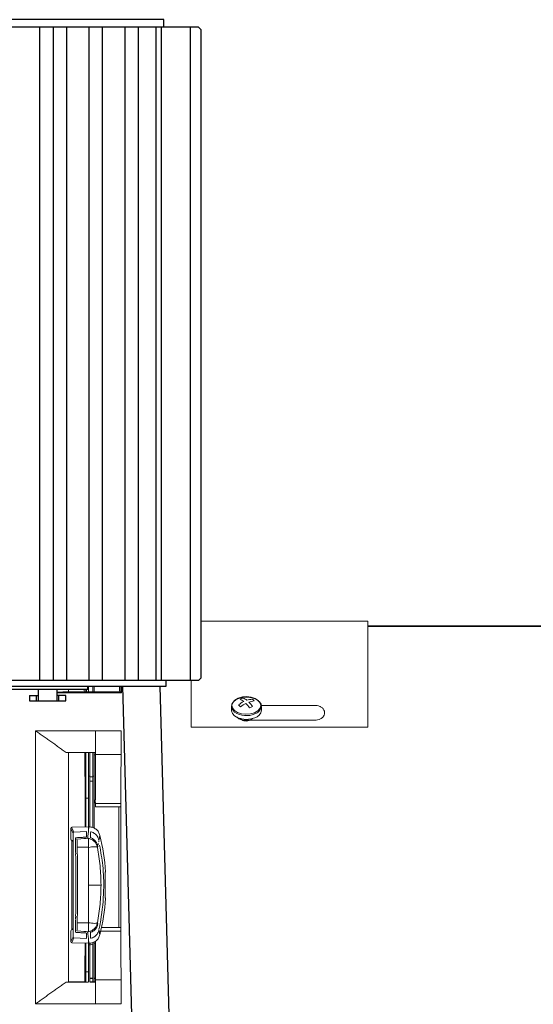
# Model space of a CAD drawing. Extents: x 0.4 to 46.9, y 0.6 to 33.4.
# Drawn here: x 20.3 to 25.8, y 8.6 to 19.2 of the extents above; entities that cross this region are included whole.
import ezdxf

# ---------------------------------------------------------------- set-up
doc = ezdxf.new("R2010")
doc.units = 0
doc.header["$LTSCALE"] = 1.2
doc.header["$MEASUREMENT"] = 0
doc.linetypes.add('SLD-Solid', pattern=[0])
doc.layers.add('OBJECT', color=7, linetype='CONTINUOUS')

msp = doc.modelspace()

# ---------------------------------------------------------------- linework, layer by layer
at = {"layer": 'OBJECT'}
for p, q in [((21.861, 19.163), (16.166, 19.163)), ((21.861, 19.083), (21.861, 19.163)), ((22.233, 19.083), (15.793, 19.083)), ((20.526, 19.081), (20.526, 12.069)), ((20.676, 12.068), (20.676, 19.083)), ((20.815, 19.083), (20.815, 12.068)), ((21.061, 12.068), (21.061, 19.083)), ((21.2, 19.083), (21.2, 12.068)), ((21.446, 12.068), (21.446, 19.083)), ((21.585, 19.083), (21.585, 12.068)), ((21.778, 12.068), (21.778, 19.083)), ((21.838, 12.068), (21.838, 19.083)), ((22.15, 12.068), (22.15, 19.083)), ((22.244, 19.072), (22.233, 19.083)), ((21.888, 12.008), (21.888, 12.068)), ((16.138, 12.008), (21.888, 12.008)), ((20.18, 11.976), (21.046, 11.976)), ((20.515, 11.85), (20.515, 11.976)), ((20.712, 11.976), (20.712, 11.85)), ((21.046, 11.976), (21.046, 12.008)), ((21.417, 12.008), (21.592, 5.623)), ((21.817, 12.008), (21.992, 5.65)), ((20.417, 11.907), (20.515, 11.907)), ((20.417, 11.907), (20.417, 11.85)), ((20.417, 11.85), (20.81, 11.85)), ((20.495, 11.85), (20.495, 11.907)), ((20.81, 11.907), (20.712, 11.907)), ((20.731, 11.907), (20.731, 11.85)), ((20.81, 11.85), (20.81, 11.907)), ((20.873, 10.353), (20.873, 10.34)), ((20.873, 9.405), (20.873, 9.392))]:
    msp.add_line(p, q, dxfattribs=at)
at = {"layer": 'OBJECT', "linetype": 'SLD-Solid', "lineweight": 15}
for p, q in [((24.054, 11.568), (24.054, 12.705)), ((26.313, 12.656), (24.054, 12.656)), ((26.313, 12.649), (24.054, 12.649)), ((22.154, 11.568), (22.154, 12.068)), ((20.838, 11.976), (20.838, 11.948)), ((20.838, 11.948), (21.007, 11.948)), ((21.007, 11.948), (21.007, 11.947)), ((21.007, 11.947), (21.407, 11.947)), ((21.022, 11.947), (21.022, 11.976)), ((21.052, 12.008), (21.052, 11.947)), ((21.097, 11.947), (21.097, 12.008)), ((21.112, 11.947), (21.112, 12.008)), ((21.399, 11.947), (21.399, 12.008)), ((20.712, 11.937), (21.406, 11.937)), ((23.497, 11.801), (22.909, 11.801)), ((23.497, 11.795), (23.497, 11.801)), ((22.727, 11.643), (22.781, 11.643)), ((22.786, 11.643), (23.497, 11.643)), ((22.839, 11.71), (22.863, 11.722)), ((20.483, 11.53), (21.403, 11.53)), ((20.483, 11.53), (20.483, 8.598)), ((21.126, 11.53), (21.128, 11.274)), ((24.054, 11.569), (22.154, 11.569)), ((20.812, 11.296), (21.128, 11.296)), ((20.838, 11.295), (20.838, 8.832)), ((21.013, 11.295), (20.838, 11.295)), ((21.012, 11.294), (21.128, 11.294)), ((21.022, 10.497), (21.022, 11.294)), ((21.052, 10.462), (21.052, 11.294)), ((21.067, 11.294), (21.067, 10.498)), ((21.097, 10.493), (21.097, 11.294)), ((21.112, 10.485), (21.112, 11.294)), ((21.112, 11.271), (21.128, 11.271)), ((21.112, 11.27), (21.128, 11.27)), ((21.128, 11.274), (21.402, 11.274)), ((21.022, 11.119), (21.014, 11.119)), ((21.067, 11.043), (21.052, 11.043)), ((21.067, 11.035), (21.097, 11.035)), ((21.112, 11.043), (21.097, 11.043)), ((21.067, 10.988), (21.097, 10.988)), ((21.022, 10.805), (21.052, 10.805)), ((21.126, 10.75), (21.4, 10.75)), ((21.126, 10.711), (21.4, 10.711)), ((20.864, 10.363), (20.864, 10.483)), ((20.886, 10.429), (20.864, 10.478)), ((20.864, 10.478), (20.864, 10.478)), ((20.874, 10.493), (21.05, 10.497)), ((20.874, 10.493), (20.874, 10.488)), ((20.874, 10.488), (20.895, 10.439)), ((21.053, 10.498), (21.059, 10.498)), ((20.886, 9.316), (20.886, 10.429)), ((20.895, 10.439), (21.031, 10.446)), ((20.911, 10.371), (20.911, 10.241)), ((20.911, 10.371), (20.911, 10.371)), ((21.031, 10.387), (20.921, 10.381)), ((20.921, 10.381), (20.921, 10.381)), ((21.031, 10.446), (21.031, 10.44)), ((21.031, 10.438), (21.031, 10.432)), ((21.031, 10.431), (21.031, 10.425)), ((21.031, 10.423), (21.031, 10.417)), ((21.031, 10.416), (21.031, 10.41)), ((21.031, 10.408), (21.031, 10.402)), ((21.031, 10.4), (21.031, 10.394)), ((21.031, 10.393), (21.031, 10.387)), ((21.052, 10.279), (20.931, 10.279)), ((20.911, 10.241), (20.913, 10.236)), ((20.911, 10.241), (20.911, 10.241)), ((21.235, 10.016), (21.235, 10.016)), ((21.235, 9.729), (21.235, 9.729)), ((20.911, 9.504), (20.911, 9.374)), ((21.052, 9.466), (20.931, 9.466)), ((21.193, 9.416), (21.4, 9.416)), ((20.864, 9.382), (20.864, 9.262)), ((20.886, 9.316), (20.864, 9.267)), ((20.874, 9.257), (20.895, 9.306)), ((21.031, 9.299), (20.895, 9.306)), ((20.911, 9.374), (20.911, 9.374)), ((20.921, 9.364), (20.921, 9.364)), ((21.031, 9.358), (21.031, 9.352)), ((21.031, 9.351), (21.031, 9.345)), ((21.031, 9.343), (21.031, 9.337)), ((21.031, 9.335), (21.031, 9.329)), ((21.031, 9.328), (21.031, 9.322)), ((21.031, 9.32), (21.031, 9.314)), ((21.031, 9.313), (21.031, 9.307)), ((21.031, 9.305), (21.031, 9.299)), ((21.184, 9.377), (21.4, 9.377)), ((20.864, 9.267), (20.864, 9.267)), ((20.874, 9.252), (20.874, 9.257)), ((20.874, 9.252), (21.05, 9.248)), ((21.022, 8.833), (21.022, 9.248)), ((21.052, 9.283), (21.052, 8.833)), ((21.053, 9.248), (21.059, 9.248)), ((21.067, 9.247), (21.067, 8.833)), ((21.097, 8.833), (21.097, 9.253)), ((21.112, 8.833), (21.112, 9.261)), ((21.022, 8.941), (21.052, 8.941)), ((20.812, 8.831), (21.052, 8.831)), ((20.838, 8.832), (21.013, 8.832)), ((21.012, 8.833), (21.022, 8.833)), ((21.067, 8.872), (21.097, 8.872)), ((21.067, 8.87), (21.097, 8.87)), ((21.067, 8.833), (21.128, 8.833)), ((21.067, 8.831), (21.128, 8.831)), ((21.112, 8.872), (21.128, 8.872)), ((21.112, 8.87), (21.128, 8.87)), ((21.128, 8.854), (21.126, 8.598)), ((21.128, 8.854), (21.402, 8.854)), ((20.483, 8.598), (21.403, 8.598))]:
    msp.add_line(p, q, dxfattribs=at)
at = {"layer": 'OBJECT', "flags": 128}
for points in [[(22.263, 12.098), (22.263, 19.053), (22.263, 19.053), (22.262, 19.054), (22.26, 19.056), (22.258, 19.058), (22.255, 19.061), (22.252, 19.065), (22.248, 19.068), (22.244, 19.072)], [(22.263, 12.098), (22.262, 12.096), (22.26, 12.095), (22.258, 12.092), (22.255, 12.089), (22.252, 12.086), (22.248, 12.082), (22.233, 12.068), (15.793, 12.068)]]:
    msp.add_lwpolyline(points, dxfattribs=at)
at = {"layer": 'OBJECT', "linetype": 'SLD-Solid', "lineweight": 15, "flags": 128}
for points in [[(22.863, 11.722), (22.874, 11.73), (22.898, 11.755), (22.909, 11.784), (22.906, 11.813), (22.888, 11.84), (22.858, 11.864), (22.819, 11.88), (22.773, 11.889), (22.725, 11.889), (22.679, 11.88), (22.639, 11.864), (22.609, 11.841), (22.592, 11.814), (22.588, 11.784), (22.599, 11.756), (22.622, 11.73), (22.622, 11.73)], [(22.9, 11.82), (22.897, 11.827), (22.877, 11.854), (22.844, 11.876), (22.801, 11.89), (22.754, 11.896), (22.706, 11.892), (22.662, 11.88), (22.626, 11.859), (22.603, 11.833), (22.595, 11.811)], [(22.588, 11.75), (22.588, 11.743), (22.599, 11.714), (22.622, 11.689), (22.657, 11.669), (22.701, 11.656), (22.748, 11.651), (22.796, 11.656), (22.839, 11.668)], [(22.595, 11.811), (22.594, 11.804), (22.6, 11.775), (22.62, 11.748), (22.653, 11.726), (22.696, 11.712), (22.743, 11.706), (22.792, 11.71), (22.835, 11.722)], [(22.835, 11.722), (22.871, 11.743), (22.894, 11.769), (22.903, 11.798), (22.9, 11.82)]]:
    msp.add_lwpolyline(points, dxfattribs=at)
at = {"layer": 'OBJECT', "linetype": 'SLD-Solid', "lineweight": 15}
for centre, radius, start, end in [((22.862, 11.559), 0.317, 116.5721, 128.83), ((22.775, 11.689), 0.201, 107.6754, 117.4341), ((22.612, 11.714), 0.168, 50.1304, 65.4747), ((22.663, 11.744), 0.145, 51.0248, 69.4144), ((22.824, 11.652), 0.216, 93.0908, 108.9172), ((22.857, 11.61), 0.24, 95.6049, 109.5741), ((22.724, 11.75), 0.148, 42.2577, 53.44), ((24.528, 13.845), 2.762, 227.5503, 228.1474), ((22.911, 11.478), 0.383, 115.9561, 126.175), ((22.433, 11.515), 0.437, 36.5748, 44.6809), ((22.538, 11.608), 0.331, 33.1939, 43.792), ((23.345, 10.467), 1.424, 111.8684, 113.2411), ((22.816, 11.76), 0.0944, 284.1995, 354.0732), ((22.75, 11.924), 0.232, 236.6677, 292.5669), ((20.874, 10.483), 0.01, 91.5, 180), ((21.053, 10.378), 0.12, 90, 91.5), ((21.059, 10.378), 0.12, 89.8086, 90), ((20.874, 10.363), 0.01, 180, 265), ((20.896, 10.429), 0.01, 93.2338, 179.4221), ((20.921, 10.371), 0.01, 93.0837, 180), ((20.921, 10.371), 0.01, 93.2338, 179.4221), ((18.989, 9.873), 2.25, 3.6537, 13.7101), ((20.921, 10.241), 0.01, 180, 198.9828), ((20.921, 10.241), 0.00975, 179.5273, 198.9784), ((20.923, 10.236), 0.00975, 179.5273, 198.9784), ((18.989, 9.873), 2.25, 346.2899, 356.3463), ((20.874, 9.382), 0.01, 95, 180), ((20.896, 9.316), 0.01, 180.5779, 266.7662), ((20.921, 9.374), 0.01, 180, 266.9163), ((20.921, 9.374), 0.01, 180.5779, 266.7662), ((20.874, 9.262), 0.01, 180, 268.5), ((21.053, 9.368), 0.12, 268.5, 270), ((21.053, 9.351), 0.12, 268.5, 268.8734), ((21.053, 9.351), 0.12, 269.627, 270), ((21.059, 9.368), 0.12, 270, 270.1914)]:
    msp.add_arc(centre, radius, start, end, dxfattribs=at)
for centre, major_axis, ratio, start_param, end_param in [((20.997, 10.064), (0, 2.23), 0.008727, 5.718791, 5.743336), ((21.019, 10.071), (0, 2.1), 0.008727, 5.81754, 5.849387), ((21.019, 10.071), (0, 2.23), 0.008727, 5.712336, 5.736937), ((21.399, 10.071), (0, 2.585), 0.008727, 0.723881, 0.758474), ((21.422, 10.064), (0, 2.585), 0.008727, 0.719563, 0.759891), ((21.422, 10.064), (0, 2.585), 0.008727, 0.967816, 2.173777), ((20.997, 10.064), (0, 2.23), 0.008727, 4.907814, 5.297622), ((21.144, 10.064), (0, 2.23), 0.008727, 0.997266, 1.257905), ((21.144, 10.071), (0, 2.23), 0.008727, 1.002908, 1.257905), ((21.126, 10.748), (0, 0.03), 0.008727, 1.257905, 1.694008), ((21.126, 10.741), (0, 0.03), 0.008727, 1.257905, 3.159046), ((21.399, 10.071), (0, 2.585), 0.008727, 1.320686, 1.826799), ((20.874, 10.478), (0.00979, 0.00206), 0.992047, 1.417491, 2.929573), ((18.989, 10.991), (0, 2.341), 0.904333, 4.484542, 4.500054), ((18.762, 10.258), (2.29, 0.119), 0.00637, 5.952606, 6.193719), ((20.925, 10.258), (0, 0.12), 0.048402, 4.894143, 5.830764), ((20.815, 9.873), (0, 2.25), 0.052568, 4.530635, 4.894143), ((20.801, 9.873), (0, 2.169), 0.052827, 4.557874, 4.866904), ((20.925, 9.488), (0, 0.12), 0.048402, 3.594014, 4.530635), ((18.762, 9.488), (2.29, -0.119), 0.00637, 0.089466, 0.33058), ((20.874, 9.267), (0.00979, -0.00206), 0.992047, 3.353612, 4.865694), ((20.997, 10.064), (0, 2.23), 0.008727, 4.127156, 4.338217), ((18.989, 8.754), (0, 2.341), 0.904333, 4.924724, 4.940236), ((21.144, 10.064), (0, 2.23), 0.008727, 1.935792, 2.144327)]:
    msp.add_ellipse(centre, major_axis=major_axis, ratio=ratio, start_param=start_param, end_param=end_param, dxfattribs=at)
for points, degree in [([(24.054, 12.705), (22.263, 12.705)], 1), ([(20.712, 11.944), (20.755, 11.945), (20.797, 11.946), (20.838, 11.948)], 3), ([(22.588, 11.791), (22.588, 11.75)], 1), ([(22.91, 11.75), (22.91, 11.791)], 1), ([(20.812, 11.296), (20.483, 11.53)], 1), ([(20.838, 11.295), (20.812, 11.296)], 1), ([(20.911, 10.371), (20.911, 10.241)], 1), ([(21.03, 10.387), (20.921, 10.381)], 1), ([(20.928, 10.365), (20.928, 10.365)], 1), ([(21.052, 10.373), (21.043, 10.375)], 1), ([(21.052, 10.279), (21.052, 10.29), (21.052, 10.311), (21.052, 10.339), (21.052, 10.361), (21.052, 10.369), (21.052, 10.373)], 3), ([(21.052, 10.373), (21.062, 10.37), (21.084, 10.364), (21.111, 10.346), (21.134, 10.321), (21.142, 10.301), (21.146, 10.29)], 3), ([(21.175, 10.406), (21.175, 10.406)], 1), ([(20.873, 10.34), (20.873, 9.405)], 1), ([(21.052, 10.277), (21.052, 10.279)], 1), ([(21.052, 9.873), (21.052, 9.94), (21.052, 10.076), (21.052, 10.21), (21.052, 10.277)], 3), ([(21.146, 10.29), (21.149, 10.277)], 1), ([(21.152, 10.291), (21.149, 10.277)], 1), ([(21.154, 10.299), (21.154, 10.297)], 1), ([(21.156, 10.307), (21.156, 10.305)], 1), ([(21.158, 10.315), (21.157, 10.313)], 1), ([(21.159, 10.323), (21.159, 10.321)], 1), ([(21.161, 10.331), (21.161, 10.329)], 1), ([(21.163, 10.339), (21.162, 10.337)], 1), ([(21.164, 10.347), (21.164, 10.345)], 1), ([(20.912, 10.238), (20.914, 10.233)], 1), ([(21.052, 9.873), (21.052, 9.805), (21.052, 9.669), (21.052, 9.535), (21.052, 9.468)], 3), ([(20.911, 9.504), (20.911, 9.374)], 1), ([(21.052, 9.468), (21.052, 9.466)], 1), ([(21.052, 9.466), (21.052, 9.455), (21.052, 9.434), (21.052, 9.406), (21.052, 9.384), (21.052, 9.376), (21.052, 9.373)], 3), ([(21.052, 9.373), (21.062, 9.375), (21.084, 9.381), (21.111, 9.399), (21.134, 9.424), (21.142, 9.444), (21.146, 9.455)], 3), ([(21.146, 9.455), (21.149, 9.468)], 1), ([(21.152, 9.455), (21.149, 9.468)], 1), ([(20.921, 9.364), (21.03, 9.358)], 1), ([(20.928, 9.38), (20.928, 9.38)], 1), ([(21.052, 9.373), (21.043, 9.37)], 1), ([(21.175, 9.339), (21.175, 9.339)], 1), ([(20.483, 8.598), (20.812, 8.831)], 1), ([(20.812, 8.831), (20.838, 8.832)], 1)]:
    msp.add_open_spline(points, degree=degree, dxfattribs=at)
for points, knots in [([(23.497, 11.643), (23.508, 11.644), (23.53, 11.648), (23.559, 11.663), (23.58, 11.685), (23.59, 11.711), (23.589, 11.739), (23.577, 11.764), (23.555, 11.784), (23.527, 11.797), (23.506, 11.8), (23.497, 11.801)], [0, 0, 0, 0, 0.1128114, 0.2256226, 0.3384408, 0.4513328, 0.5644406, 0.6778789, 0.791529, 0.9049818, 1, 1, 1, 1]), ([(22.649, 11.675), (22.651, 11.672), (22.66, 11.661), (22.684, 11.649), (22.709, 11.643), (22.723, 11.643), (22.727, 11.643)], [0, 0, 0, 0, 0.14997, 0.516721, 0.883177, 1, 1, 1, 1]), ([(22.749, 11.633), (22.74, 11.634), (22.722, 11.635), (22.699, 11.646), (22.689, 11.656), (22.684, 11.661)], [0, 0, 0, 0, 0.3443804, 0.68857, 1, 1, 1, 1]), ([(22.813, 11.66), (22.812, 11.659), (22.807, 11.652), (22.791, 11.642), (22.769, 11.634), (22.754, 11.634), (22.749, 11.633)], [0, 0, 0, 0, 0.053205, 0.423712, 0.784076, 1, 1, 1, 1]), ([(21.059, 10.498), (21.072, 10.496), (21.099, 10.493), (21.135, 10.473), (21.162, 10.443), (21.171, 10.418), (21.175, 10.406)], [0, 0, 0, 0, 0.253584, 0.507165, 0.760847, 1, 1, 1, 1]), ([(21.043, 10.375), (21.043, 10.376), (21.043, 10.379), (21.045, 10.394), (21.05, 10.422), (21.051, 10.448), (21.052, 10.462)], [0, 0, 0, 0, 0.024148, 0.120739, 0.507103, 1, 1, 1, 1]), ([(21.074, 10.444), (21.076, 10.444), (21.086, 10.442), (21.107, 10.433), (21.135, 10.414), (21.156, 10.384), (21.163, 10.362), (21.165, 10.353)], [0, 0, 0, 0, 0.059775, 0.207161, 0.501412, 0.795934, 1, 1, 1, 1]), ([(21.074, 10.43), (21.074, 10.431), (21.074, 10.433), (21.074, 10.435), (21.074, 10.436)], [0, 0, 0, 0, 0.412528, 1, 1, 1, 1]), ([(21.074, 10.422), (21.074, 10.423), (21.074, 10.425), (21.074, 10.427), (21.074, 10.428)], [0, 0, 0, 0, 0.412497, 1, 1, 1, 1]), ([(21.074, 10.414), (21.074, 10.415), (21.074, 10.417), (21.074, 10.419), (21.074, 10.42)], [0, 0, 0, 0, 0.412464, 1, 1, 1, 1]), ([(21.075, 10.406), (21.075, 10.407), (21.075, 10.409), (21.074, 10.411), (21.074, 10.412)], [0, 0, 0, 0, 0.41243, 1, 1, 1, 1]), ([(21.075, 10.398), (21.075, 10.398), (21.075, 10.401), (21.075, 10.403), (21.075, 10.404)], [0, 0, 0, 0, 0.412394, 1, 1, 1, 1]), ([(21.075, 10.389), (21.075, 10.39), (21.075, 10.392), (21.075, 10.394), (21.075, 10.396)], [0, 0, 0, 0, 0.4123561, 1, 1, 1, 1]), ([(21.075, 10.381), (21.075, 10.382), (21.075, 10.384), (21.075, 10.386), (21.075, 10.387)], [0, 0, 0, 0, 0.412316, 1, 1, 1, 1]), ([(21.152, 10.291), (21.151, 10.297), (21.146, 10.317), (21.128, 10.346), (21.103, 10.368), (21.084, 10.377), (21.077, 10.38), (21.075, 10.381)], [0, 0, 0, 0, 0.161729, 0.488573, 0.814943, 0.942319, 1, 1, 1, 1]), ([(21.175, 10.406), (21.173, 10.396), (21.17, 10.378), (21.167, 10.36), (21.165, 10.353)], [0, 0, 0, 0, 0.581449, 1, 1, 1, 1]), ([(21.052, 10.277), (21.063, 10.279), (21.088, 10.282), (21.12, 10.284), (21.143, 10.283), (21.147, 10.279), (21.149, 10.277)], [0, 0, 0, 0, 0.24117, 0.5, 0.75883, 1, 1, 1, 1]), ([(21.149, 10.277), (21.16, 10.211), (21.182, 10.077), (21.185, 9.941), (21.187, 9.873)], [0, 0, 0, 0, 0.496376, 1, 1, 1, 1]), ([(21.164, 9.398), (21.166, 9.405), (21.173, 9.438), (21.199, 9.575), (21.22, 9.798), (21.213, 10.068), (21.184, 10.228), (21.171, 10.301)], [0, 0, 0, 0, 0.022016, 0.110094, 0.463268, 0.757167, 1, 1, 1, 1]), ([(20.913, 10.236), (20.913, 10.235), (20.914, 10.233), (20.914, 10.226), (20.914, 10.217), (20.915, 10.21), (20.915, 10.206)], [0, 0, 0, 0, 0.2618786, 0.5244066, 0.7764196, 1, 1, 1, 1]), ([(21.235, 9.729), (21.234, 9.731), (21.232, 9.734), (21.232, 9.758), (21.232, 9.794), (21.232, 9.839), (21.232, 9.888), (21.232, 9.936), (21.232, 9.976), (21.232, 10.004), (21.233, 10.015), (21.234, 10.016), (21.235, 10.016)], [0, 0, 0, 0, 0.106547, 0.213092, 0.319763, 0.426916, 0.534499, 0.642267, 0.74996, 0.857311, 0.964156, 1, 1, 1, 1]), ([(21.052, 9.873), (21.068, 9.873), (21.103, 9.873), (21.147, 9.873), (21.179, 9.873), (21.184, 9.873), (21.187, 9.873)], [0, 0, 0, 0, 0.240773, 0.5, 0.759227, 1, 1, 1, 1]), ([(21.149, 9.468), (21.16, 9.534), (21.182, 9.668), (21.185, 9.804), (21.187, 9.873)], [0, 0, 0, 0, 0.496376, 1, 1, 1, 1]), ([(20.913, 9.509), (20.913, 9.51), (20.914, 9.512), (20.914, 9.519), (20.914, 9.528), (20.915, 9.535), (20.915, 9.539)], [0, 0, 0, 0, 0.261879, 0.524407, 0.77642, 1, 1, 1, 1]), ([(21.052, 9.468), (21.063, 9.466), (21.088, 9.463), (21.12, 9.461), (21.143, 9.463), (21.147, 9.466), (21.149, 9.468)], [0, 0, 0, 0, 0.24117, 0.5, 0.75883, 1, 1, 1, 1]), ([(21.075, 9.364), (21.077, 9.365), (21.086, 9.368), (21.106, 9.379), (21.131, 9.402), (21.147, 9.431), (21.151, 9.449), (21.152, 9.455)], [0, 0, 0, 0, 0.057678, 0.219414, 0.543377, 0.867765, 1, 1, 1, 1]), ([(21.043, 9.37), (21.043, 9.369), (21.043, 9.366), (21.045, 9.351), (21.05, 9.323), (21.051, 9.297), (21.052, 9.283)], [0, 0, 0, 0, 0.024148, 0.120739, 0.507103, 1, 1, 1, 1]), ([(21.059, 9.248), (21.072, 9.249), (21.099, 9.252), (21.135, 9.272), (21.162, 9.302), (21.171, 9.327), (21.175, 9.339)], [0, 0, 0, 0, 0.253584, 0.507165, 0.760847, 1, 1, 1, 1]), ([(21.165, 9.392), (21.164, 9.386), (21.158, 9.366), (21.14, 9.337), (21.111, 9.314), (21.088, 9.304), (21.076, 9.301), (21.074, 9.301)], [0, 0, 0, 0, 0.147376, 0.444496, 0.741154, 0.940222, 1, 1, 1, 1]), ([(21.074, 9.333), (21.074, 9.334), (21.075, 9.336), (21.075, 9.338), (21.075, 9.339)], [0, 0, 0, 0, 0.41243, 1, 1, 1, 1]), ([(21.074, 9.325), (21.074, 9.326), (21.074, 9.328), (21.074, 9.33), (21.074, 9.331)], [0, 0, 0, 0, 0.412464, 1, 1, 1, 1]), ([(21.074, 9.317), (21.074, 9.318), (21.074, 9.32), (21.074, 9.322), (21.074, 9.323)], [0, 0, 0, 0, 0.412497, 1, 1, 1, 1]), ([(21.074, 9.309), (21.074, 9.31), (21.074, 9.312), (21.074, 9.314), (21.074, 9.315)], [0, 0, 0, 0, 0.412528, 1, 1, 1, 1]), ([(21.074, 9.301), (21.074, 9.302), (21.074, 9.304), (21.074, 9.306), (21.074, 9.307)], [0, 0, 0, 0, 0.412557, 1, 1, 1, 1]), ([(21.075, 9.358), (21.075, 9.359), (21.075, 9.361), (21.075, 9.363), (21.075, 9.364)], [0, 0, 0, 0, 0.412316, 1, 1, 1, 1]), ([(21.075, 9.349), (21.075, 9.35), (21.075, 9.352), (21.075, 9.355), (21.075, 9.356)], [0, 0, 0, 0, 0.412356, 1, 1, 1, 1]), ([(21.075, 9.341), (21.075, 9.342), (21.075, 9.344), (21.075, 9.346), (21.075, 9.348)], [0, 0, 0, 0, 0.412394, 1, 1, 1, 1]), ([(21.175, 9.339), (21.173, 9.349), (21.17, 9.367), (21.167, 9.385), (21.165, 9.392)], [0, 0, 0, 0, 0.5814492, 1, 1, 1, 1]), ([(21.059, 9.231), (21.064, 9.231), (21.077, 9.232), (21.089, 9.236), (21.097, 9.239)], [0, 0, 0, 0, 0.399163, 1, 1, 1, 1]), ([(21.112, 9.244), (21.112, 9.244), (21.118, 9.246), (21.122, 9.25), (21.126, 9.254)], [0, 0, 0, 0, 0.072595, 1, 1, 1, 1])]:
    msp.add_open_spline(points, degree=3, knots=knots, dxfattribs=at)

doc.saveas('drawing.dxf')
